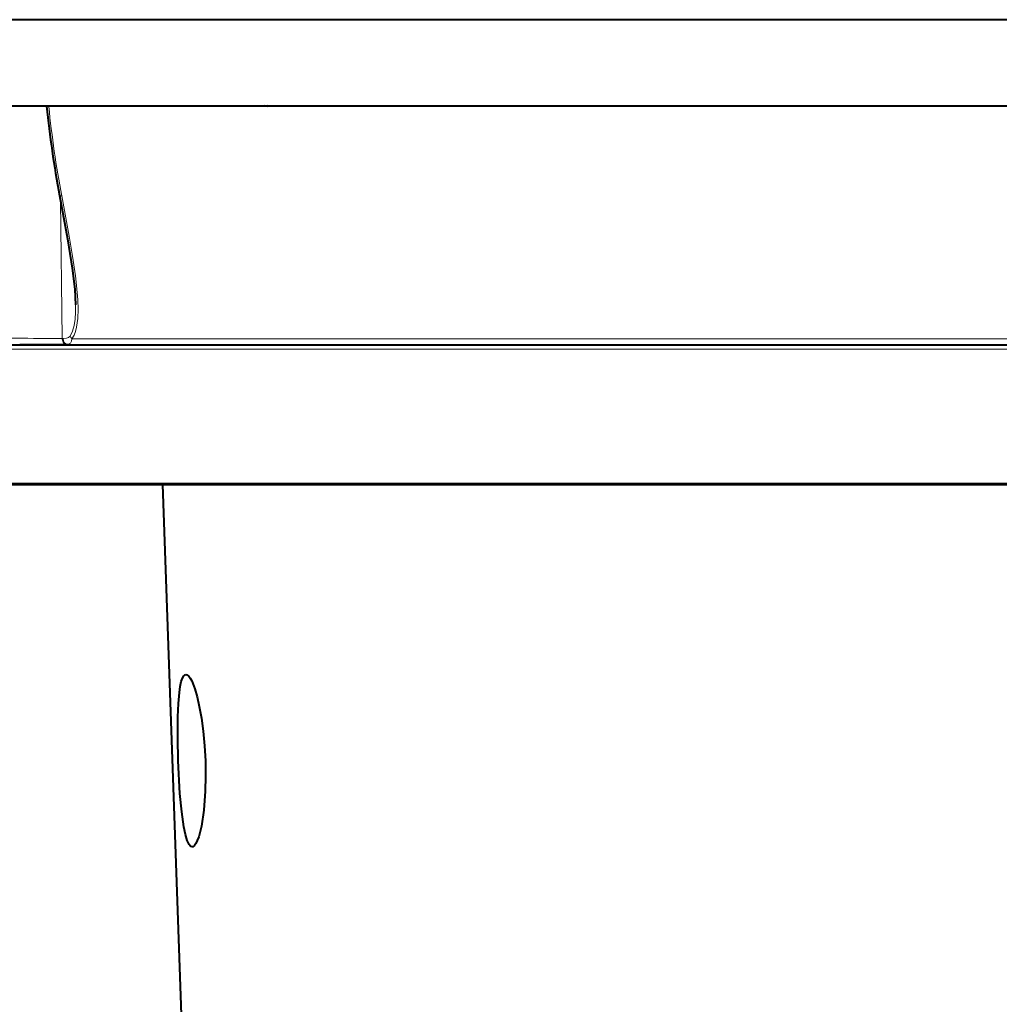
# Model space of a CAD drawing. Extents: x 44 to 817, y 33 to 551.
# Drawn here: x 506 to 529, y 198 to 221 of the extents above; entities that cross this region are included whole.
import ezdxf

# ---------------------------------------------------------------- set-up
doc = ezdxf.new("R2010")
doc.units = 0

msp = doc.modelspace()

# ---------------------------------------------------------------- linework, layer by layer
at = {"color": 7, "lineweight": 40}
for p, q in [((542.014771, 221.049301), (484.904602, 221.049301)), ((485.264771, 219.049301), (542.014771, 219.049301)), ((497.744781, 213.499298), (592.460205, 213.499298)), ((542.014771, 210.259125), (505.643127, 210.259125))]:
    msp.add_line(p, q, dxfattribs=at)
at = {"color": 7, "lineweight": 40, "ltscale": 0.000188}
msp.add_line((506.904419, 219.049301), (506.905273, 219.04184), dxfattribs=at)
at = {"color": 7, "lineweight": 13, "ltscale": 0.000347}
msp.add_line((506.953217, 219.049301), (506.954987, 219.035522), dxfattribs=at)
at = {"color": 7, "lineweight": 13, "ltscale": 0.127399}
msp.add_line((506.954987, 219.035522), (512.050964, 219.035522), dxfattribs=at)
at = {"color": 7, "lineweight": 40, "ltscale": 0.001944}
msp.add_line((512.050964, 219.035522), (511.974426, 219.049301), dxfattribs=at)
at = {"color": 7, "lineweight": 40, "ltscale": 0.000921}
msp.add_line((512.050964, 219.035522), (512.016785, 219.049301), dxfattribs=at)
at = {"color": 7, "lineweight": 13, "ltscale": 0.00035}
msp.add_line((512.048523, 219.049301), (512.050964, 219.035522), dxfattribs=at)
at = {"color": 7, "lineweight": 13, "ltscale": 0.079993}
msp.add_line((507.228027, 216.852539), (507.266357, 213.653046), dxfattribs=at)
at = {"color": 7, "lineweight": 13, "ltscale": 0.026334}
msp.add_line((507.333771, 213.515198), (506.280426, 213.515198), dxfattribs=at)
at = {"color": 7, "lineweight": 13, "ltscale": 0.000531}
msp.add_line((507.287598, 213.653229), (507.266357, 213.65303), dxfattribs=at)
at = {"color": 7, "lineweight": 13, "ltscale": 0.000581}
msp.add_line((507.357056, 213.515656), (507.333801, 213.515182), dxfattribs=at)
at = {"color": 7, "lineweight": 13}
for p, q in [((507.4935, 213.640244), (576.53241, 213.640244)), ((498.857056, 213.399307), (565.591919, 213.399307))]:
    msp.add_line(p, q, dxfattribs=at)
at = {"color": 4, "lineweight": 13}
msp.add_line((584.107849, 210.289734), (499.920441, 210.289734), dxfattribs=at)
at = {"color": 7, "lineweight": 40, "ltscale": 0.225683}
msp.add_line((509.596832, 210.259125), (500.569519, 210.259125), dxfattribs=at)
at = {"color": 7, "lineweight": 40, "ltscale": 0.313356}
msp.add_line((509.596832, 210.259125), (510.034271, 197.732513), dxfattribs=at)
at = {"color": 4, "lineweight": 40}
msp.add_line((583.910889, 210.249298), (500.117401, 210.249298), dxfattribs=at)
at = {"color": 7, "lineweight": 13}
for points in [[(506.954987, 219.035522), (506.917206, 219.03714), (506.907471, 219.039581), (506.906006, 219.040527), (506.905579, 219.041046), (506.905273, 219.04184)], [(507.256561, 216.957382), (507.218994, 216.960159), (507.208923, 216.96434), (507.206726, 216.966858), (507.206268, 216.968246)], [(507.256561, 216.957382), (507.430176, 216.022415), (507.508881, 215.560837), (507.575165, 215.107407), (507.601746, 214.881744), (507.628845, 214.548645), (507.635162, 214.33168), (507.62796, 214.117462), (507.600159, 213.909348), (507.57605, 213.814011), (507.541748, 213.723022), (507.4935, 213.640244)], [(507.577606, 214.429016), (507.575867, 214.263412), (507.565552, 214.101822), (507.544617, 213.95166), (507.508514, 213.816345), (507.454834, 213.703171)], [(507.287598, 213.653229), (507.369019, 213.659164), (507.413757, 213.67099), (507.454834, 213.703171)], [(507.333801, 213.515182), (507.306305, 213.537415), (507.286194, 213.5672), (507.267456, 213.633591), (507.266357, 213.653046)], [(507.357056, 213.515656), (507.315765, 213.555283), (507.297913, 213.592865), (507.287598, 213.653229)], [(507.4935, 213.640244), (507.483856, 213.58725), (507.456116, 213.542725), (507.430298, 213.527618), (507.357056, 213.515656)]]:
    msp.add_lwpolyline(points, dxfattribs=at)
at = {"color": 7, "lineweight": 40}
for points in [[(507.206268, 216.968246), (507.392517, 215.960358), (507.501282, 215.283691), (507.558624, 214.790909), (507.577576, 214.429779)], [(509.960754, 203.849304), (509.948944, 204.380371), (509.952332, 204.869095), (509.965332, 205.177277), (509.98764, 205.434265), (510.007721, 205.573257), (510.031952, 205.684937), (510.058441, 205.764282), (510.088257, 205.817825), (510.113556, 205.841431), (510.140594, 205.849274)], [(510.140594, 205.849274), (510.161285, 205.845078), (510.204773, 205.811752), (510.238892, 205.765182), (510.273895, 205.700455), (510.34494, 205.518051), (510.398621, 205.332336), (510.449677, 205.10965), (510.498535, 204.83757), (510.53952, 204.53569), (510.571655, 204.197342), (510.590881, 203.849304)], [(510.282013, 201.849304), (510.258057, 201.855148), (510.234528, 201.872772), (510.211548, 201.902161), (510.167542, 201.995865), (510.126678, 202.13501), (510.089447, 202.317566), (510.041016, 202.665619), (510.001831, 203.088882), (509.960754, 203.849304)], [(510.590881, 203.849304), (510.596497, 203.489044), (510.587646, 203.141861), (510.552917, 202.697739), (510.497711, 202.33197), (510.436615, 202.085526), (510.403656, 201.994125), (510.369873, 201.924774), (510.335693, 201.877716), (510.301575, 201.853149), (510.282013, 201.849304)]]:
    msp.add_lwpolyline(points, dxfattribs=at)
msp.add_arc((532.073792, 221.635498), 25.301786, 185.883643, 190.629873, dxfattribs=at)
at = {"color": 7, "lineweight": 13}
for centre, radius, start, end in [((532.177246, 221.633957), 25.355705, 185.881935, 190.628411), ((507.616394, 213.759583), 0.171241, 199.250132, 224.162441)]:
    msp.add_arc(centre, radius, start, end, dxfattribs=at)
at = {"color": 4, "lineweight": 40}
msp.add_arc((542.014771, 201.349304), 40, 180.000009, 269.999997, dxfattribs=at)
at = {"color": 7, "lineweight": 13}
msp.add_ellipse((542.081787, 214.538498), major_axis=(-50.732269, -0.607758), ratio=0.012693, start_param=0.756341379, end_param=0.814311702, dxfattribs=at)

doc.saveas('drawing.dxf')
